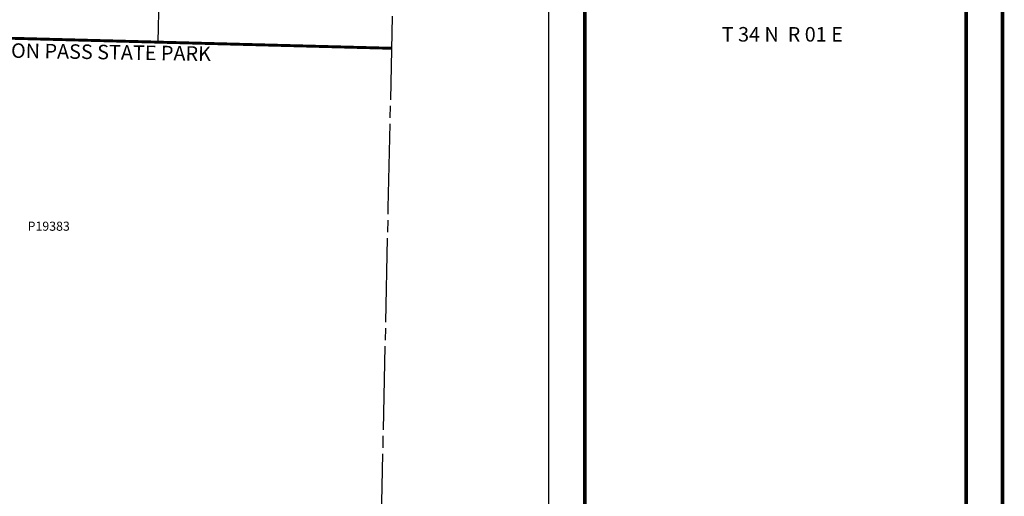
# Model space of a CAD drawing. Units: inches. Extents: x 1196449 to 1204659, y 524992 to 531402.
# Drawn here: x 1201854 to 1204564, y 528201 to 529513 of the extents above; entities that cross this region are included whole.
import ezdxf
from ezdxf.enums import TextEntityAlignment as Align

# ---------------------------------------------------------------- set-up
doc = ezdxf.new("R2010")
doc.units = ezdxf.units.IN
doc.header["$LTSCALE"] = 330
doc.header["$MEASUREMENT"] = 0
doc.linetypes.add('HIDDEN2', pattern=[0.1875, 0.125, -0.0625])
doc.linetypes.add('SECT', pattern=[0.9, 0.7, -0.05, 0.1, -0.05])
for name, color, linetype in [('GP-BORDER', 7, 'Continuous'), ('PNUMBER', 7, 'Continuous'), ('SV-PARCEL', 7, 'Continuous'), ('SV-PARKBND', 4, 'HIDDEN2'), ('SV-PROPERT', 6, 'Continuous'), ('SV-SECT', 100, 'SECT')]:
    doc.layers.add(name, color=color, linetype=linetype)
doc.styles.add('DOTFONT', font='DOTFONT', dxfattribs={"height": 7.5})
doc.styles.add('SIMPLEX', font='SIMPLEX', dxfattribs={"height": 25})

# ---------------------------------------------------------------- blocks, each defined once
blk = doc.blocks.new('ACRE_400')
at = {"layer": 'PNUMBER', "style": 'SIMPLEX'}
blk.add_attdef('PNUMBER', (0, 0), '', height=25, dxfattribs=at)

msp = doc.modelspace()

# ---------------------------------------------------------------- linework, layer by layer
at = {"layer": 'GP-BORDER', "const_width": 10}
for points in [[(1204559, 525091.7), (1196548.9, 525091.7), (1196548.9, 531301.8), (1204559.1, 531301.8)], [(1204459.1, 531201.8), (1204459, 525191.7), (1203409, 525191.7), (1203409, 531201.8)]]:
    msp.add_lwpolyline(points, close=True, dxfattribs=at)
at = {"layer": 'GP-BORDER'}
msp.add_lwpolyline([(1196848.9, 531201.8), (1203309, 531201.8), (1203309, 525191.7), (1196848.9, 525191.7)], close=True, dxfattribs=at)
at = {"layer": 'SV-PARKBND', "const_width": 8}
msp.add_lwpolyline([(1202878.1, 529434.2), (1201422.6, 529472.5), (1201416.9, 528796.4), (1199966.4, 528832.5), (1199973.8, 528153.9), (1199980.6, 527601.7), (1200020.1, 527567.3), (1200053.6, 527536.9), (1200087.5, 527509.1), (1200120.4, 527484.9), (1200921.3, 527484.9), (1200921.3, 527162.9), (1200849.3, 527162.9), (1200849.9, 527115.2), (1200853.6, 526805), (1200686.8, 526809.1), (1199990, 526826.6), (1200006.2, 525499.3)], dxfattribs=at)
at = {"layer": 'SV-PROPERT'}
for p, q in [((1202263.2, 530801.6), (1202233.9, 529451.1)), ((1201422.6, 529472.5), (1202878.1, 529434.2))]:
    msp.add_line(p, q, dxfattribs=at)
at = {"layer": 'SV-SECT'}
for points in [[(1202868.4, 528995.1), (1202907.8, 530784.6), (1202907.8, 530784.7)], [(1202848.4, 528086.6), (1202868.4, 528995.1)]]:
    msp.add_lwpolyline(points, dxfattribs=at)

# ---------------------------------------------------------------- block references
at = {"layer": 'SV-PARCEL'}
ref = msp.add_blockref('ACRE_400', (1201875.4, 528932), dxfattribs=dict(at, rotation=359.9990451033292))
ref.add_attrib('PNUMBER', 'P19383', (1201875.4, 528932), dxfattribs={"layer": 'PNUMBER', "height": 25, "rotation": 359.999, "style": 'SIMPLEX'})

# ---------------------------------------------------------------- texts
at = {"layer": 'GP-BORDER'}
msp.add_text('T 34 N  R 01 E', height=39.99, rotation=359.999, dxfattribs=at).set_placement((1203952.9, 529467.5), align=Align.MIDDLE)
at = {"layer": 'SV-PARKBND', "style": 'DOTFONT'}
msp.add_text('DECEPTION PASS STATE PARK', height=40, rotation=359.0451, dxfattribs=at).set_placement((1201609.7, 529411.8))

doc.saveas('drawing.dxf')
